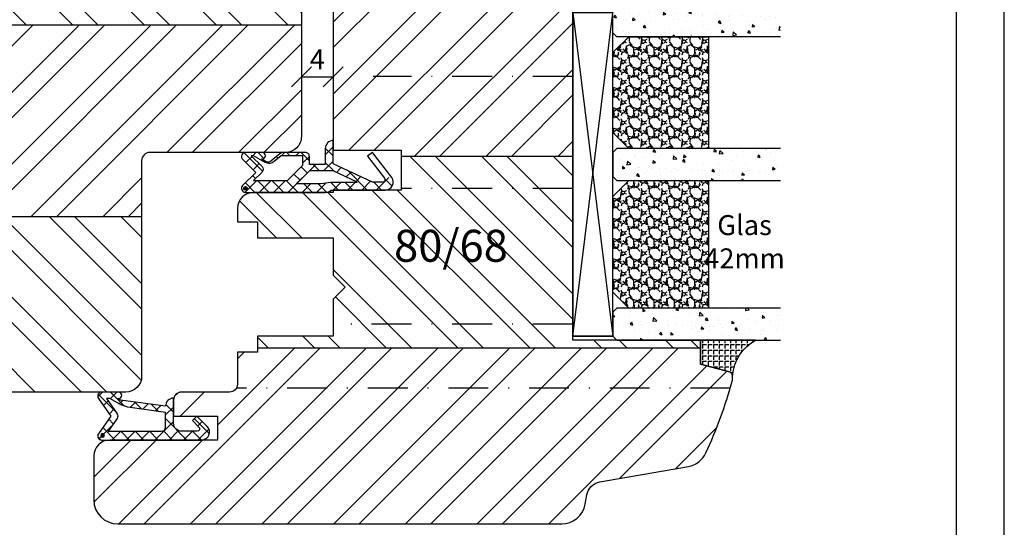
# Model space of a CAD drawing. Units: millimetres. Extents: x 0 to 997, y -269 to 191.
# Drawn here: x 874 to 997, y -194 to -131 of the extents above; entities that cross this region are included whole.
import ezdxf

# ---------------------------------------------------------------- set-up
doc = ezdxf.new("R2010")
doc.units = ezdxf.units.MM
doc.header["$LTSCALE"] = 10
doc.linetypes.add('STRICHPUNKT', pattern=[1, 0.5, -0.25, 0, -0.25])
for name, color, linetype in [('Aluhalter', 3, 'Continuous'), ('Bemaßung', 1, 'Continuous'), ('Blendrahmen', 5, 'Continuous'), ('Dichtungen', 6, 'Continuous'), ('Flügelrahmen', 84, 'Continuous'), ('Glas', 150, 'Continuous'), ('Schlitz-Zapfen', 253, 'STRICHPUNKT'), ('Schraffur', 251, 'Continuous'), ('Silikon', 10, 'Continuous')]:
    doc.layers.add(name, color=color, linetype=linetype)
doc.styles.add('RomanS', font='romans.shx', dxfattribs={"width": 0.7})
doc.dimstyles.new('IDEAL Holz', dxfattribs={"dimtxt": 2.5, "dimasz": 2.5, "dimexe": 1.25, "dimexo": 0.625, "dimtad": 1, "dimtxsty": 'RomanS', "dimblk": 'OBLIQUE', "dimcen": 2.5, "dimadec": 0, "dimazin": 0, "dimtfac": 1, "dimtmove": 0, "dimatfit": 3, "dimldrblk": 'OBLIQUE', "dimfxl": 1, "dimarcsym": 0})

# ---------------------------------------------------------------- blocks, each defined once
blk = doc.blocks.new('_Oblique')
at = {"color": 0, "linetype": 'ByBlock', "lineweight": -2}
blk.add_line((-0.5, -0.5), (0.5, 0.5), dxfattribs=at)
blk = doc.blocks.new('*D84')
at = {"layer": 'Bemaßung', "color": 0, "lineweight": -2}
for p, q in [((908.9661259436283, -137.9344441687496), (912.9661259436278, -137.9344441687496)), ((908.9661259436283, -138.5594441687496), (908.9661259436283, -139.1844441687496)), ((912.9661259436278, -138.5594441687496), (912.9661259436278, -139.1844441687496))]:
    blk.add_line(p, q, dxfattribs=at)
at = {"layer": 'Defpoints', "color": 0}
for p in [(908.9661259436283, -137.9344441687496), (912.9661259436278, -137.9344441687496), (912.9661259436278, -137.9344441687496)]:
    blk.add_point(p, dxfattribs=at)
at = {"layer": 'Bemaßung', "color": 0, "lineweight": -2, "xscale": 2.5, "yscale": 2.5, "zscale": 2.5, "rotation": 180}
blk.add_blockref('_Oblique', (908.9661259436283, -137.9344441687496), dxfattribs=at)
at = {"layer": 'Bemaßung', "color": 0, "lineweight": -2, "xscale": 2.5, "yscale": 2.5, "zscale": 2.5}
blk.add_blockref('_Oblique', (912.9661259436278, -137.9344441687496), dxfattribs=at)
at = {"layer": 'Bemaßung', "color": 0, "insert": (910.9661259436278, -136.0594441687496), "char_height": 2.5, "attachment_point": 5, "style": 'RomanS'}
blk.add_mtext('4', dxfattribs=at)
blk = doc.blocks.new('D-Mitteldichtung')
at = {"layer": 'Dichtungen'}
h = blk.add_hatch(color=256, dxfattribs=at)
edge = h.paths.add_edge_path()
edge.add_arc((-0.1999999999998838, -19.5000000833674), 0.2270269807753889, 0, 360)
at = {"layer": 'Schraffur'}
h = blk.add_hatch(dxfattribs=at)
h.set_pattern_fill('ANSI37', color=6, scale=0.4, style=0)
h.set_pattern_definition([(45, (0, 0), (-0.8980256121069151, 0.8980256121069153), []), (135, (0, 0), (-0.8980256121069153, -0.8980256121069151), [])])
h.paths.add_polyline_path([(-4.699999999999862, -19.5000000000002, 0.6681786379192828), (-3.846446609406543, -19.85355339059344), (-2.199999999999852, -18.20710678118664), (-0.5535533905931831, -19.85355339059343, 0.6681786379193123), (0.3000000000001375, -19.50000000000016), (0.3000000000001375, -9.500000000000094, 0.2015127546239739), (1.83e-13, -8.785857157145841), (1.825e-13, -2.000000000000172, 0.6371011712380449), (-1.642854977939623, -1.234012090606073), (-1.482638894394109, -2.094141749225093, -0.6218552043906813), (-0.9999999999998159, -2.332139720339307), (-0.9999999999998161, -3.604729044764866), (-3.282702335169731, -8.500000000000085), (-6.19999999999986, -8.500000000000197, 0.4142135623730949), (-5.199999999999861, -9.500000000000195), (-3.199999999999861, -9.500000000000195), (-3.199999999999861, -11.50000000000008), (-4.199999999999874, -11.50000000000008, 0.4142135623730948), (-4.699999999999862, -12.00000000000007), (-4.699999999999862, -14.81801488286707, 0.1763269807084659), (-4.583022221559382, -15.13940868771025), (-3.371032629324061, -16.58380163844348), (-3.929963996556865, -17.55189916443467, 1.216532972353273), (-4.699999999999862, -17.40000000000017)])
h.paths.add_polyline_path([(-0.9999999999998161, -5.497690311286845), (-0.9999999999998163, -8.865743636076527), (-0.7999999999997716, -10.0000000000002), (-0.7999999999997716, -13.10000000000011), (-2.399999999999904, -11.50000000000008), (-2.399999999999904, -8.499999999999972)], flags=16)
h.paths.add_polyline_path([(-3.131370849898253, -12.30000000000015), (-1.199999999999771, -14.23137084989864), (-1.199999999999771, -18.4757359312882), (-2.246446609406527, -17.42928932188144, 0.493145426031322), (-3.033012701892165, -17.53284271247476), (-3.13482670098534, -17.61056263227358), (-4.299999999999908, -18.77573593128815), (-4.299999999999908, -18.5000000000002), (-3.459862923360443, -17.04483989793807, 0.3152987888789987), (-3.559843884025998, -15.90205228825154), (-4.299999999999908, -15.01996857795925), (-4.299999999999908, -12.30000000000015)], flags=16)
at = {"layer": 'Dichtungen'}
blk.add_lwpolyline([(-2.199999999999854, -18.20710678118664), (-3.846446609406528, -19.85355339059342), (-2.199999999999854, -18.20710678118664), (-0.5535533905931961, -19.85355339059342, 0.6681786379192989), (0.3000000000001375, -19.5000000000002), (0.3000000000001375, -9.500000000000195, 0.2015127546239996), (1.83e-13, -8.785857157145841), (1.83e-13, -2.000000000000198, 0.6068148963145977), (-1.573576436350814, -1.180847955711186), (-4.699999999999862, -3.580055564077468), (-4.241138850919055, -4.235377199508633), (-1.472072930905178, -2.08639410705254, -0.6068148963145489), (-0.9999999999998159, -2.332139720339311), (-0.9999999999998159, -3.604729044764866), (-3.282702335169731, -8.500000000000085), (-6.19999999999986, -8.500000000000197), (-6.19999999999986, -8.500000000000197, 0.4142135623730951), (-5.19999999999986, -9.500000000000195), (-3.199999999999861, -9.500000000000195), (-3.199999999999861, -11.50000000000008), (-4.199999999999858, -11.50000000000008, 0.4142135623731117), (-4.699999999999862, -12.00000000000008), (-4.699999999999862, -14.81801488286712, 0.1763269807084733), (-4.583022221559343, -15.1394086877103), (-3.596074994209216, -16.3156065916057, -0.3152987888789738), (-3.546084513876435, -16.88700039644888), (-3.899999999999907, -17.5000000000002), (-3.899999999999907, -17.40000000000017, 0.9999999999999998), (-4.699999999999862, -17.40000000000017), (-4.699999999999862, -19.5000000000002, 0.6681786379192989), (-3.846446609406528, -19.85355339059342)], format="xyb", dxfattribs=at)
blk.add_lwpolyline([(-0.9999999999998159, -5.497690311286845), (-2.399999999999904, -8.499999999999972), (-2.399999999999904, -11.50000000000008), (-0.7999999999997716, -13.10000000000011), (-0.7999999999997716, -10.0000000000002), (-0.9999999999998159, -8.865743636076528)], close=True, dxfattribs=at)
blk.add_lwpolyline([(-4.299999999999908, -15.01996857795925), (-3.559843884025843, -15.90205228825172, -0.3152987888789714), (-3.459862923360513, -17.0448398979382), (-4.299999999999908, -18.5000000000002), (-4.299999999999908, -18.77573593128815), (-2.953553390593191, -17.42928932188144, -0.4142135623730922), (-2.246446609406529, -17.42928932188144), (-1.199999999999771, -18.4757359312882), (-1.199999999999771, -14.23137084989864), (-3.131370849898253, -12.30000000000015), (-4.299999999999908, -12.30000000000015)], format="xyb", close=True, dxfattribs=at)
blk.add_circle((-0.1999999999998838, -19.50000000000016), 0.2270269807753889, dxfattribs=at)
blk = doc.blocks.new('D-Überschlag')
at = {"layer": 'Dichtungen'}
h = blk.add_hatch(dxfattribs=at)
h.set_pattern_fill('ANSI37', color=256, scale=0.4, style=0)
h.set_pattern_definition([(45, (0, 9e-16), (-0.8980256121069151, 0.8980256121069151), []), (135, (0, 9e-16), (-0.8980256121069151, -0.8980256121069151), [])])
edge = h.paths.add_edge_path()
edge.add_ellipse((-5.5, 14.50000000000044), major_axis=(-0.353553390593297, -0.3535533905932969), ratio=0.9999999999999211, start_angle=190.0000000000217, end_angle=314.9999999999999)
edge.add_line((-6, 14.50000000000044), (-6, 12.40000000000054))
edge.add_ellipse((-5.600000000000137, 12.40000000000054), major_axis=(-0.2828427124745437, -0.2828427124745436), ratio=0.9999999999998502, start_angle=314.9999999999999, end_angle=494.9999999999997)
edge.add_line((-5.200000000000271, 12.40000000000054), (-5.200000000000271, 12.50000000000045))
edge.add_line((-5.200000000000271, 12.50000000000045), (-5, 12.15358983848682))
edge.add_line((-5, 12.15358983848682), (-4.24199999999996, 6.500000000000452))
edge.add_ellipse((-4.24199999999996, 5.500000000000455), major_axis=(-0.707106781186549, -0.7071067811865489), ratio=0.999999999999996, start_angle=225, end_angle=314.9999999999999)
edge.add_line((-5.24199999999996, 5.500000000000455), (-2.100000000000362, 5.500000000000455))
edge.add_ellipse((-2.100000000000362, 4.500000000000441), major_axis=(-0.7071067811865533, -0.7071067811865533), ratio=0.9999999999999982, start_angle=135.0000000000008, end_angle=225, ccw=False)
edge.add_line((-1.100000000000362, 4.500000000000452), (-1.100000000000362, 2.541421356237834))
edge.add_ellipse((-1.400000000000318, 2.541421356237917), major_axis=(-0.2121320343559744, -0.2121320343559745), ratio=0.9999999999997545, start_angle=-1.9099388737231493e-11, end_angle=134.9999999999837, ccw=False)
edge.add_line((-1.612132034356363, 2.329289321882014), (-2.434314575050845, 3.151471862576727))
edge.add_line((-2.434314575050845, 3.151471862576727), (-3, 2.585786437627349))
edge.add_line((-3, 2.585786437627349), (-1.707106781186894, 1.292893218814014))
edge.add_ellipse((-1.000000000000113, 2.000000000000583), major_axis=(-0.7071067811866742, -0.7071067811866742), ratio=0.9999999999999316, start_angle=359.9999999999913, end_angle=494.9999999999998)
edge.add_line((0, 2.000000000000583), (0, 14.50000000000031))
edge.add_ellipse((-0.5000000000002274, 14.50000000000031), major_axis=(0.3535533905934591, -0.3535533905934592), ratio=0.9999999999999699, start_angle=44.99999999999995, end_angle=169.9999999999908)
edge.add_line((-0.7867882181758433, 14.90957602214507), (-3, 13.35986844885701))
edge.add_line((-3, 13.35986844885701), (-5.213211781824611, 14.90957602214507))
edge = h.paths.add_edge_path(flags=16)
edge.add_ellipse((-3.000000000000226, 12.99363607222836), major_axis=(0.3535533905934122, -0.3535533905934123), ratio=0.9999999999999475, start_angle=-79.99999999999963, end_angle=-9.999999999986423)
edge.add_line((-2.713211781824496, 12.58406005008378), (-1.100000000000362, 13.71364310044623))
edge.add_line((-1.100000000000362, 13.71364310044623), (-1.100000000000362, 7.000000000000452))
edge.add_ellipse((-1.60000000000036, 7.000000000000455), major_axis=(-0.3535533905932993, -0.3535533905932993), ratio=0.9999999999998554, start_angle=45.000000000000114, end_angle=135, ccw=False)
edge.add_line((-1.60000000000036, 6.500000000000455), (-3.442000000000231, 6.500000000000455))
edge.add_line((-3.442000000000231, 6.500000000000455), (-4.118586108390442, 11.23205080756928))
edge.add_ellipse((-8.761922415472895, 10.17086779733374), major_axis=(3.367987636698277, -3.367987636698277), ratio=0.9999999999996191, start_angle=57.87323078304564, end_angle=70.64182853094528)
edge.add_line((-4.467949192431206, 12.23205080756928), (-5.200000000000271, 13.50000000000045))
edge.add_line((-5.200000000000271, 13.50000000000045), (-5.200000000000271, 13.92370536190924))
edge.add_line((-5.200000000000271, 13.92370536190924), (-3.286788218175843, 12.58406005008373))
edge = h.paths.add_edge_path(flags=16)
edge.add_ellipse((-0.5779999999999746, 14.39100000000046), major_axis=(0.1605323176186128, -0.1605323176186128), ratio=0.999999999999499, start_angle=45, end_angle=225, ccw=False)
edge.add_ellipse((-0.5779999999999746, 14.39100000000046), major_axis=(0.1605323176186128, -0.1605323176186128), ratio=0.999999999999499, start_angle=-135.0000000000001, end_angle=45, ccw=False)
h = blk.add_hatch(color=256, dxfattribs=at)
edge = h.paths.add_edge_path()
edge.add_arc((-0.5779999999999746, 14.39100000000046), 0.2270269807753889, 0, 360)
for points in [[(-1.100000000000362, 2.541421356237834), (-1.100000000000362, 4.500000000000452, 0.4142135623730864), (-2.100000000000362, 5.500000000000455), (-5.24199999999996, 5.500000000000455), (-5.24199999999996, 5.500000000000455, -0.4142135623730951), (-4.24199999999996, 6.500000000000455), (-5, 12.15358983848682), (-5.200000000000271, 12.50000000000045), (-5.200000000000271, 12.40000000000054, -0.9999999999999998), (-6, 12.40000000000054), (-6, 14.50000000000023, -0.6068148963145993), (-5.213211781824611, 14.90957602214507), (-3, 13.35986844885701), (-0.7867882181758433, 14.90957602214507, -0.6068148963145922), (0, 14.50000000000023), (0, 2.000000000000455, -0.6681786379192928), (-1.707106781186894, 1.292893218814014), (-3, 2.585786437627349), (-2.434314575050845, 3.151471862576727), (-1.612132034356363, 2.329289321882014, 0.6681786379192941)], [(-4.467949192431206, 12.23205080756929), (-5.200000000000271, 13.50000000000045), (-5.200000000000271, 13.92370536190924), (-3.286788218175843, 12.58406005008373, 0.3152987888789827), (-2.713211781824606, 12.58406005008373), (-1.100000000000362, 13.71364310044623), (-1.100000000000362, 7.000000000000455, -0.4142135623730951), (-1.60000000000036, 6.500000000000455), (-3.442000000000231, 6.500000000000455), (-4.118586108390442, 11.23205080756928, 0.0557712343996485)]]:
    blk.add_lwpolyline(points, format="xyb", close=True, dxfattribs=at)
blk.add_circle((-0.5779999999999746, 14.39100000000046), 0.2270269807753889, dxfattribs=at)
blk = doc.blocks.new('Glas 42mm')
at = {"layer": 'Glas'}
h = blk.add_hatch(dxfattribs=at)
h.set_pattern_fill('AR-CONC', color=256, scale=0.02, style=0)
h.set_pattern_definition([(50, (-6.000001133541559, -2.175113423e-07), (3.64369337992008, -0.3187817107780617), [0.381, -4.190999999999998]), (355, (-6.000001133541559, -2.175113423e-07), (-0.70485651951334, 3.821132857643598), [0.3048, -3.352799999999998]), (100.451, (-5.696361133541586, -0.0265652175113474), (2.938850033319181, 3.502333756405836), [0.3237999999999999, -3.561799999999997]), (46.18419999999999, (-6.000001133541559, 1.015999782488617), (5.421580817842596, -0.8408465586545428), [0.5714999999999996, -6.286499999999996]), (96.6356, (-5.548203133541561, 0.9459297824886336), (4.748084689324741, 4.948511117800983), [0.4857000000000001, -5.342699999999998]), (351.184, (-6.000001133541559, 1.015999782488617), (4.748092116278677, 4.948502357211953), [0.4572, -5.0292]), (21, (-5.492001133541577, 0.7619997824886015), (3.032297596707665, -2.045310370335247), [0.381, -4.190999999999998]), (326, (-5.492001133541577, 0.7619997824886015), (1.236040566952941, 3.683759322446384), [0.3048, -3.352799999999998]), (71.45140000000002, (-5.239311133541547, 0.5915577824886215), (4.268329815402489, 1.638457154321149), [0.3237999999999996, -3.561799999999995]), (37.5, (-6.000001133541559, -2.175113423e-07), (0.0617720650118363, 1.691100777463059), [0, -3.312159999999998, 0, -3.403599999999998, 0, -3.365499999999998]), (7.499999999999999, (-6.000001133541559, -2.175113423e-07), (1.336393250206113, 2.00361149636239), [0, -1.940559999999999, 0, -3.235959999999998, 0, -1.282699999999999]), (327.5, (-7.132841133541543, -2.175113423e-07), (2.711811903337423, -0.1145748798534692), [0, -1.27, 0, -3.9624, 0, -5.257799999999996]), (317.5, (-7.640841133541584, -2.175113423e-07), (2.962583627720361, 0.5085298206666603), [0, -1.650999999999999, 0, -2.63144, 0, -3.7338])])
h.paths.add_polyline_path([(-42.00000113354128, 5.499999782488655), (-41.50000113354127, 4.999999782488653), (-38.50000113354173, 4.999999782488653), (-38.00000113354173, 5.499999782488655), (-38.00000113354173, 26.00455060265814), (-42.00000113354128, 26.00455060265814)])
h = blk.add_hatch(dxfattribs=at)
h.set_pattern_fill('AR-CONC', color=256, scale=0.02, style=0)
h.set_pattern_definition([(50, (-2.000001133541557, -2.175113423e-07), (3.64369337992008, -0.3187817107780617), [0.381, -4.190999999999998]), (355, (-2.000001133541557, -2.175113423e-07), (-0.70485651951334, 3.821132857643598), [0.3048, -3.352799999999998]), (100.451, (-1.696361133541584, -0.0265652175113474), (2.938850033319181, 3.502333756405836), [0.3237999999999999, -3.561799999999997]), (46.18419999999999, (-2.000001133541557, 1.015999782488617), (5.421580817842596, -0.8408465586545428), [0.5714999999999995, -6.286499999999991]), (96.6356, (-1.548203133541561, 0.9459297824886336), (4.748084689324741, 4.948511117800983), [0.4857000000000001, -5.342699999999998]), (351.184, (-2.000001133541557, 1.015999782488617), (4.748092116278677, 4.948502357211953), [0.4572, -5.0292]), (21, (-1.492001133541575, 0.7619997824886015), (3.032297596707665, -2.045310370335247), [0.381, -4.190999999999998]), (326, (-1.492001133541575, 0.7619997824886015), (1.236040566952941, 3.683759322446384), [0.3048, -3.352799999999998]), (71.45140000000002, (-1.23931113354156, 0.5915577824886215), (4.268329815402489, 1.638457154321149), [0.3237999999999994, -3.561799999999993]), (37.5, (-2.000001133541557, -2.175113423e-07), (0.0617720650118363, 1.691100777463059), [0, -3.312159999999998, 0, -3.403599999999998, 0, -3.365499999999998]), (7.499999999999999, (-2.000001133541557, -2.175113423e-07), (1.336393250206113, 2.00361149636239), [0, -1.940559999999999, 0, -3.235959999999998, 0, -1.282699999999999]), (327.5, (-3.13284113354156, -2.175113423e-07), (2.711811903337423, -0.1145748798534692), [0, -1.27, 0, -3.9624, 0, -5.257799999999996]), (317.5, (-3.640841133541584, -2.175113423e-07), (2.962583627720361, 0.5085298206666603), [0, -1.650999999999999, 0, -2.63144, 0, -3.7338])])
h.paths.add_polyline_path([(-20.00000113354196, 26.00455060265814), (-24.0000011335415, 26.00455060265814), (-24.0000011335415, 5.499999782488658), (-23.5000011335415, 4.999999782488653), (-20.50000113354196, 4.999999782488653), (-20.00000113354196, 5.499999782488655)])
h = blk.add_hatch(dxfattribs=at)
h.set_pattern_fill('AR-CONC', color=256, scale=0.02, style=0)
h.set_pattern_definition([(50, (1.999998866458438, -2.175113423e-07), (3.64369337992008, -0.3187817107780617), [0.381, -4.190999999999998]), (355, (1.999998866458438, -2.175113423e-07), (-0.70485651951334, 3.821132857643598), [0.3048, -3.352799999999998]), (100.451, (2.303638866458399, -0.0265652175113474), (2.938850033319181, 3.502333756405836), [0.3237999999999999, -3.561799999999997]), (46.18419999999999, (1.999998866458438, 1.015999782488617), (5.421580817842596, -0.8408465586545428), [0.5714999999999995, -6.286499999999991]), (96.6356, (2.451796866458437, 0.9459297824886336), (4.748084689324741, 4.948511117800983), [0.4857000000000001, -5.342699999999998]), (351.184, (1.999998866458438, 1.015999782488617), (4.748092116278677, 4.948502357211953), [0.4572, -5.0292]), (21, (2.507998866458404, 0.7619997824886015), (3.032297596707665, -2.045310370335247), [0.381, -4.190999999999998]), (326, (2.507998866458404, 0.7619997824886015), (1.236040566952941, 3.683759322446384), [0.3048, -3.352799999999998]), (71.45140000000002, (2.760688866458451, 0.5915577824886215), (4.268329815402489, 1.638457154321149), [0.3237999999999994, -3.561799999999993]), (37.5, (1.999998866458438, -2.175113423e-07), (0.0617720650118363, 1.691100777463059), [0, -3.312159999999998, 0, -3.403599999999998, 0, -3.365499999999998]), (7.499999999999999, (1.999998866458438, -2.175113423e-07), (1.336393250206113, 2.00361149636239), [0, -1.940559999999999, 0, -3.235959999999998, 0, -1.282699999999999]), (327.5, (0.8671588664584533, -2.175113423e-07), (2.711811903337423, -0.1145748798534692), [0, -1.27, 0, -3.9624, 0, -5.257799999999996]), (317.5, (0.3591588664583867, -2.175113423e-07), (2.962583627720361, 0.5085298206666603), [0, -1.650999999999999, 0, -2.63144, 0, -3.7338])])
h.paths.add_polyline_path([(-1.1335412751e-06, 26.00455060265814), (-4.00000113354082, 26.00455060265814), (-4.00000113354082, 5.499999782488658), (-3.500001133540818, 4.999999782488653), (-0.5000011335412893, 4.999999782488653), (-1.1335412751e-06, 5.499999782488648)])
h = blk.add_hatch(dxfattribs=at)
h.set_pattern_fill('GRAVEL', color=251, scale=0.1, style=0)
h.set_pattern_definition([(228.0128, (-30.4212011335415, 4.53999978248873), (-20.32001726589601, -22.86002808951258), [0.341721, -33.8305]), (184.9697, (-30.64980113354148, 4.285999782488715), (30.48004930617913, 2.539982075387456), [0.5864050000000001, -58.05399999999998]), (132.5104, (-31.23400113354149, 4.235199782488733), (25.3999815183317, -27.94002729246042), [0.413482, -40.93469999999999]), (267.2737, (-32.22460113354151, 3.600199782488741), (2.539988970828169, 50.79998365336643), [0.5340050000000001, -52.8664]), (292.8337, (-32.25000113354151, 3.066799782488715), (-12.7000360555019, 30.48001733005111), [0.5236340000000002, -51.8398]), (357.2737, (-32.04680113354152, 2.584199782488775), (-50.79998365336643, 2.539988970828173), [0.5340050000000001, -52.8664]), (37.6942, (-31.5134011335415, 2.558799782488787), (-33.02002086123994, -25.39997735698489), [0.706194, -69.91310000000001]), (72.2553, (-30.95460113354148, 2.990599782488743), (17.78003556546719, 55.88001620603638), [0.6667200000000002, -66.0053]), (121.4296, (-30.7514011335415, 3.625599782488731), (-20.32000523526448, 33.01996115997269), [0.535813, -53.04549999999998]), (175.2364, (-31.03080113354151, 4.082799782488788), (27.93997805305446, -2.539976162721154), [0.6117129999999987, -29.97389999999995]), (222.3974, (-31.6404011335415, 4.133599782488771), (-30.48000091723971, -27.93996365063697), [0.7910780000000001, -78.3168]), (138.8141, (-29.71000113354149, 3.574799782488751), (-17.77998867422473, 15.239976557124), [0.270005, -26.7306]), (171.4692, (-29.91320113354152, 3.752599782488799), (33.01994959559142, -5.080012800045698), [0.5136819999999989, -50.8545999999999]), (225, (-30.4212011335415, 3.828799782488771), (-5e-16, -2.539998268700193), [0.3592090000000001, -3.232889999999998]), (203.1986, (-30.59900113354149, 4.133599782488771), (12.70004282559083, 5.080022274306261), [0.1934409999999998, -19.15059999999996]), (291.8014, (-30.77680113354148, 4.057399782488793), (-2.540001781894509, 7.620004908731861), [0.273566, -13.4048]), (30.9638, (-30.67520113354152, 3.803399782488781), (7.619991954808226, 5.080003958660552), [0.44432, -14.36629999999997]), (161.5651, (-30.29420113354149, 4.031999782488806), (5.080002318180981, -2.539996222465076), [0.3212869999999997, -7.710899999999991]), (16.3895, (-32.25000113354151, 4.057399782488793), (25.40001401396935, 7.619984149967804), [0.4500880000000003, -44.55879999999999]), (70.3462, (-31.81820113354149, 4.184399782488751), (-10.15997168867651, -27.939960488545), [0.377599, -37.3822]), (293.1986, (-30.29420113354149, 4.53999978248873), (-5.080022274306261, 12.70004282559083), [0.38688, -18.9572]), (343.6105, (-30.14180113354149, 4.184399782488751), (-25.40001401396935, 7.619984149967812), [0.4500879999999995, -44.55879999999989]), (339.4440000000001, (-32.25000113354151, 2.482599782488703), (-12.70001576425591, 5.079993836050136), [0.4340350000000001, -21.2677]), (294.7751, (-31.84360113354149, 2.330199782488759), (-12.69997040362684, 27.93998702615667), [0.3636719999999993, -36.00359999999991]), (66.8014, (-30.2688011335415, 1.999999782488768), (5.080022274306266, 12.70004282559083), [0.38688, -18.9572]), (17.354, (-30.1164011335415, 2.35559978248875), (-33.02000178185996, -10.15998467560563), [0.425783, -42.15239999999996]), (69.444, (-31.5134011335415, 1.999999782488768), (-5.079993836050143, -12.70001576425591), [0.217018, -21.4848]), (101.3098999999998, (-30.4212011335415, 1.999999782488768), (-2.539987462887348, 10.15996746090262), [0.129515, -12.822]), (165.9638, (-30.44660113354149, 2.126999782488721), (7.620005354697172, -2.539995604123641), [0.5236340000000002, -9.94905]), (186.009, (-30.95460113354148, 2.253999782488789), (25.39996254442795, 2.539994068547858), [0.485267, -48.0414]), (303.6901, (-30.67520113354152, 3.574799782488751), (-2.540000871307233, 5.079995099231839), [0.366324, -8.791780000000001]), (353.1572, (-30.47200113354149, 3.269999782488751), (43.18001785664342, -5.08002275165484), [0.639557, -63.316]), (60.94540000000001, (-29.83700113354149, 3.193799782488781), (-10.15997636582909, -17.77995761083413), [0.261508, -25.8894]), (90, (-29.71000113354149, 3.422399782488807), (-2.54, 2.54), [0.1524, -2.387599999999999]), (120.2564, (-31.00540113354151, 2.330199782488759), (10.15997846683611, -17.77999103247756), [0.352867, -34.9339]), (48.01279999999999, (-31.1832011335415, 2.634999782488759), (20.32001726589601, 22.86002808951258), [0.6834430000000002, -33.48880000000001]), (0, (-30.7260011335415, 3.142999782488799), (2.54, 2.54), [0.6604000000000001, -1.879599999999999]), (325.3048, (-30.06560113354152, 3.142999782488799), (-25.39995599095369, 17.78000169048476), [0.40161, -39.7593]), (254.0546, (-29.73540113354147, 2.914399782488771), (-2.540006479701474, -10.16002420320363), [0.369829, -18.1217]), (207.6459999999999, (-29.83700113354149, 2.558799782488787), (-48.25998304902272, -25.40001597472339), [0.6021450000000002, -59.61249999999999]), (175.4261, (-30.37040113354152, 2.279399782488773), (-33.02000760474751, 2.539987711219461), [0.6370289999999988, -63.06579999999989]), (175.4261, (-30.37040113354152, 2.279399782488773), (-33.02000760474751, 2.539987711219461), [0.6370289999999988, -63.06579999999989])])
h.paths.add_polyline_path([(-38.00000113354173, 16.99999978248865), (-24.0000011335415, 16.99999978248865), (-24.0000011335415, 6.999999782488655), (-26.00000113354151, 4.999999782488653), (-36.00000113354173, 4.999999782488653), (-38.00000113354173, 6.999999782488655)])
h = blk.add_hatch(dxfattribs=at)
h.set_pattern_fill('GRAVEL', color=251, scale=0.1, style=0)
h.set_pattern_definition([(228.0128, (-6.421201133540817, 4.53999978248873), (-20.32001726589601, -22.86002808951258), [0.341721, -33.8305]), (184.9697, (-6.64980113354079, 4.285999782488715), (30.48004930617913, 2.539982075387456), [0.5864050000000001, -58.05399999999998]), (132.5104, (-7.234001133540798, 4.235199782488733), (25.3999815183317, -27.94002729246042), [0.413482, -40.93469999999999]), (267.2737, (-8.22460113354083, 3.600199782488741), (2.539988970828169, 50.79998365336643), [0.5340050000000001, -52.8664]), (292.8337, (-8.25000113354082, 3.066799782488715), (-12.7000360555019, 30.48001733005111), [0.5236340000000002, -51.8398]), (357.2737, (-8.046801133540768, 2.584199782488775), (-50.79998365336643, 2.539988970828173), [0.5340050000000001, -52.8664]), (37.6942, (-7.513401133540809, 2.558799782488787), (-33.02002086123994, -25.39997735698489), [0.706194, -69.91310000000001]), (72.2553, (-6.954601133540791, 2.990599782488743), (17.78003556546719, 55.88001620603638), [0.6667200000000002, -66.0053]), (121.4296, (-6.751401133540809, 3.625599782488731), (-20.32000523526448, 33.01996115997269), [0.535813, -53.04549999999998]), (175.2364, (-7.030801133540817, 4.082799782488788), (27.93997805305446, -2.539976162721154), [0.6117129999999987, -29.97389999999995]), (222.3974, (-7.640401133540819, 4.133599782488771), (-30.48000091723971, -27.93996365063697), [0.7910780000000001, -78.3168]), (138.8141, (-5.710001133540798, 3.574799782488751), (-17.77998867422473, 15.239976557124), [0.270005, -26.7306]), (171.4692, (-5.913201133540837, 3.752599782488799), (33.01994959559142, -5.080012800045698), [0.5136819999999985, -50.8545999999999]), (225, (-6.421201133540817, 3.828799782488771), (-5e-16, -2.539998268700193), [0.3592090000000001, -3.232889999999998]), (203.1986, (-6.599001133540808, 4.133599782488771), (12.70004282559083, 5.080022274306261), [0.1934409999999997, -19.15059999999996]), (291.8014, (-6.776801133540798, 4.057399782488793), (-2.540001781894509, 7.620004908731861), [0.273566, -13.4048]), (30.9638, (-6.675201133540781, 3.803399782488781), (7.619991954808226, 5.080003958660552), [0.4443199999999993, -14.36629999999997]), (161.5651, (-6.294201133540807, 4.031999782488806), (5.080002318180981, -2.539996222465076), [0.3212869999999996, -7.710899999999987]), (16.3895, (-8.25000113354082, 4.057399782488793), (25.40001401396935, 7.619984149967804), [0.4500880000000003, -44.55879999999999]), (70.3462, (-7.818201133540807, 4.184399782488751), (-10.15997168867651, -27.939960488545), [0.377599, -37.3822]), (293.1986, (-6.294201133540807, 4.53999978248873), (-5.080022274306261, 12.70004282559083), [0.38688, -18.9572]), (343.6105, (-6.141801133540809, 4.184399782488751), (-25.40001401396935, 7.619984149967812), [0.4500879999999994, -44.55879999999989]), (339.4440000000001, (-8.25000113354082, 2.482599782488703), (-12.70001576425591, 5.079993836050136), [0.4340350000000001, -21.2677]), (294.7751, (-7.843601133540801, 2.330199782488759), (-12.69997040362684, 27.93998702615667), [0.3636719999999991, -36.0035999999999]), (66.8014, (-6.268801133540817, 1.999999782488768), (5.080022274306266, 12.70004282559083), [0.38688, -18.9572]), (17.354, (-6.116401133540819, 2.35559978248875), (-33.02000178185996, -10.15998467560563), [0.425783, -42.15239999999996]), (69.444, (-7.513401133540809, 1.999999782488768), (-5.079993836050143, -12.70001576425591), [0.217018, -21.4848]), (101.3098999999998, (-6.421201133540817, 1.999999782488768), (-2.539987462887348, 10.15996746090262), [0.129515, -12.822]), (165.9638, (-6.446601133540807, 2.126999782488721), (7.620005354697172, -2.539995604123641), [0.5236340000000002, -9.94905]), (186.009, (-6.954601133540791, 2.253999782488789), (25.39996254442795, 2.539994068547858), [0.485267, -48.0414]), (303.6901, (-6.675201133540781, 3.574799782488751), (-2.540000871307233, 5.079995099231839), [0.366324, -8.791780000000001]), (353.1572, (-6.472001133540798, 3.269999782488751), (43.18001785664342, -5.08002275165484), [0.639557, -63.316]), (60.94540000000001, (-5.837001133540809, 3.193799782488781), (-10.15997636582909, -17.77995761083413), [0.261508, -25.8894]), (90, (-5.710001133540798, 3.422399782488807), (-2.54, 2.54), [0.1524, -2.387599999999999]), (120.2564, (-7.005401133540829, 2.330199782488759), (10.15997846683611, -17.77999103247756), [0.352867, -34.9339]), (48.01279999999999, (-7.183201133540817, 2.634999782488759), (20.32001726589601, 22.86002808951258), [0.6834430000000002, -33.48880000000001]), (0, (-6.726001133540817, 3.142999782488799), (2.54, 2.54), [0.6604000000000001, -1.879599999999999]), (325.3048, (-6.065601133540782, 3.142999782488799), (-25.39995599095369, 17.78000169048476), [0.40161, -39.7593]), (254.0546, (-5.73540113354079, 2.914399782488771), (-2.540006479701474, -10.16002420320363), [0.369829, -18.1217]), (207.6459999999999, (-5.837001133540809, 2.558799782488787), (-48.25998304902272, -25.40001597472339), [0.6021450000000002, -59.61249999999999]), (175.4261, (-6.370401133540781, 2.279399782488773), (-33.02000760474751, 2.539987711219461), [0.6370289999999988, -63.06579999999989]), (175.4261, (-6.370401133540781, 2.279399782488773), (-33.02000760474751, 2.539987711219461), [0.6370289999999988, -63.06579999999989])])
h.paths.add_polyline_path([(-20.00000113354196, 16.99999978248865), (-4.00000113354082, 16.99999978248865), (-4.00000113354082, 6.999999782488655), (-6.00000113354082, 4.999999782488653), (-18.00000113354196, 4.999999782488653), (-20.00000113354196, 6.999999782488655)])
at = {"layer": 'Aluhalter'}
for p, q in [((-0.5000011335415026, -2.175113423e-07), (-41.00000113354127, 4.999999782488425)), ((-41.00000113354127, -2.175113423e-07), (-0.5000011335415026, 4.999999782488653))]:
    blk.add_line(p, q, dxfattribs=at)
blk.add_lwpolyline([(-41.00000113354127, -2.175113423e-07), (-0.5000011335415026, -2.175113423e-07), (-0.5000011335415026, 4.999999782488653), (-41.00000113354127, 4.999999782488653)], close=True, dxfattribs=at)
at = {"layer": 'Glas'}
for p, q in [((-41.00000113354127, 4.999999782488425), (-41.00000113354127, -2.175113423e-07)), ((-0.5000011335415026, 4.999999782488653), (-0.5000011335415026, -2.175113423e-07)), ((-0.5000011335415026, -2.175113423e-07), (-41.00000113354127, -2.175113423e-07))]:
    blk.add_line(p, q, dxfattribs=at)
for points in [[(-38.00000113354173, 26.00455060265814), (-38.00000113354173, 5.499999782488655), (-38.50000113354173, 4.999999782488653), (-41.50000113354127, 4.999999782488653), (-42.00000113354128, 5.499999782488655), (-42.00000113354128, 26.00455060265814)], [(-24.0000011335415, 26.00455060265814), (-24.0000011335415, 5.499999782488655), (-23.5000011335415, 4.999999782488653), (-20.50000113354196, 4.999999782488653), (-20.00000113354196, 5.499999782488655), (-20.00000113354196, 26.00455060265814)], [(-4.00000113354082, 26.00455060265814), (-4.00000113354082, 5.499999782488655), (-3.500001133540818, 4.999999782488653), (-0.5000011335412893, 4.999999782488653), (-1.1335412751e-06, 5.499999782488655), (-1.1335412751e-06, 26.00455060265814)]]:
    blk.add_lwpolyline(points, dxfattribs=at)
at = {"layer": 'Glas', "color": 251}
for points in [[(-38.00000113354173, 16.99999978248865), (-24.0000011335415, 16.99999978248865), (-24.0000011335415, 6.999999782488655), (-26.00000113354151, 4.999999782488653), (-36.00000113354173, 4.999999782488653), (-38.00000113354173, 6.999999782488655)], [(-20.00000113354196, 16.99999978248865), (-4.00000113354082, 16.99999978248865), (-4.00000113354082, 6.999999782488655), (-6.00000113354082, 4.999999782488653), (-18.00000113354196, 4.999999782488653), (-20.00000113354196, 6.999999782488655)]]:
    blk.add_lwpolyline(points, close=True, dxfattribs=at)

msp = doc.modelspace()

# ---------------------------------------------------------------- hatches: boundary and pattern name
at = {"layer": 'Schraffur'}
h = msp.add_hatch(dxfattribs=at)
h.set_pattern_fill('STEEL', color=5, scale=2, angle=90, style=0)
h.set_pattern_definition([(135, (-1062.992983597127, 27.99848619455088), (-4.490128060534575, -4.490128060534575), []), (135, (-1066.167983597127, 27.99848619455088), (-4.490128060534575, -4.490128060534575), [])])
h.paths.add_polyline_path([(900.4661259436407, -119.4073257516618), (908.9661259436288, -119.4073257516618), (908.966125943628, -110.4073257516617), (907.9661259436273, -109.4073257516618), (893.966125906234, -109.4073257544712), (893.9660910600124, -109.4073260430771), (891.9660910600148, -110.5620265786463), (889.9660910600124, -109.4073260402677), (868.3660910600131, -109.4073260402677), (866.3660910600142, -110.5620265786463), (864.3660910600122, -109.4073260402677), (861.5661608272416, -109.4073260402677), (859.5661608272394, -110.5620265786462), (857.5661608272412, -109.4073260402677), (835.9661608272418, -109.4073260402677), (833.9661608272395, -110.5620265786463), (831.9661602666661, -109.4073257194286), (817.9661259436269, -109.4073257516618), (816.966125943628, -110.4073257516617), (816.9661259436256, -119.4073257516618), (825.4661259436115, -119.4073257516618), (825.4661259436117, -124.4073257516618), (816.9661259436258, -124.4073257516618), (816.9661259436264, -131.4073257260236), (908.966125943628, -131.4073257260236), (908.9661259436288, -124.4073257516618), (900.4661259436414, -124.4073257516618)])
h.paths.add_polyline_path([(888.9661259436266, -155.4073257260236), (836.9661259436284, -155.4073257260236), (836.9661259436278, -175.4073257516618, 0.4142135623730951), (838.9661259436277, -177.4073257516618), (886.966125943627, -177.4073257516618, 0.4142135623730951), (888.966125943627, -175.4073257516618)])
h = msp.add_hatch(dxfattribs=at)
h.set_pattern_fill('STEEL', color=84, scale=2, style=0)
h.set_pattern_definition([(45, (706, -2.309e-13), (-4.490128060534575, 4.490128060534575), []), (45, (706, 3.174999999999778), (-4.490128060534575, 4.490128060534575), [])])
h.paths.add_polyline_path([(942.9661259436278, -125.9073257516679), (935.465970971418, -125.9073257516688), (933.4659709714203, -127.0620262900467), (931.4659709714192, -125.9073257516681), (914.9661259436273, -125.9073257516681, 0.4142135623730951), (912.966125943627, -127.9073257516681), (912.966125943627, -136.7073257516682), (912.966125943627, -145.4746527396472), (912.9661259436273, -147.107325751668), (921.4661259436272, -147.107325751668), (921.4661259436272, -147.9073257516681), (942.9661259436278, -147.9073257516681)])
edge = h.paths.add_edge_path()
edge.add_arc((893.9661259436276, -178.4073257516669), 0.9999999999992535, 89.99999999999999, 179.9999999997044)
edge.add_line((892.9661259436285, -178.4073257516617), (892.9661259436272, -180.4073257516618))
edge.add_line((892.9661259436272, -180.4073257516618), (898.4661259436278, -180.4073257516622))
edge.add_line((898.4661259436278, -180.4073257516622), (898.4661259436277, -183.4073257516621))
edge.add_line((898.4661259436277, -183.4073257516621), (884.9661259436276, -183.4073257516612))
edge.add_arc((884.9661259436278, -185.4073257516612), 1.999999999999943, 89.99999999999658, 180)
edge.add_line((882.9661259436276, -185.4073257516612), (882.9661259436276, -190.9073257516677))
edge.add_arc((885.9661259436277, -190.9073257516677), 3.000000000000006, 180, 270)
edge.add_line((885.9661259436277, -193.9073257516677), (941.5671921465527, -193.9073257516681))
edge.add_arc((941.5671921465527, -190.9073257516679), 3.000000000000115, 269.9999999999988, 349.9999999999719)
edge.add_line((944.5216154055897, -191.4282702846702), (944.7229464176302, -190.286465376361))
edge.add_arc((946.6925619236548, -190.633761731695), 2.000000000000135, 100.0000000000012, 169.9999999999956, ccw=False)
edge.add_line((946.3452655683207, -188.6641462256705), (957.4312604941493, -186.7093862122496))
edge.add_arc((956.9103159611486, -183.754962953212), 3.000000000000846, -80.00000000000763, -24.73232706209749)
edge.add_arc((905.1387967639813, -159.9073257534428), 59.99999999995289, -24.73232706207636, -15.59733567929312)
edge.add_arc((961.9661259436361, -175.7709526496632), 0.9999999999922694, -15.5973356794784, 64.57725206998258)
edge.add_arc((962.4661259436273, -175.3627631055508), 0.499999999999953, 75.00033744027598, 98.12959007403941, ccw=False)
edge.add_line((962.5955326217932, -174.8797994302646), (958.9661259436272, -173.9073257516679))
edge.add_line((958.9661259436272, -173.907325751668), (958.9661259436272, -171.9073257516681))
edge.add_line((958.9661259436272, -171.9073257516682), (903.4661259436273, -171.9073257516682))
edge.add_line((903.4661259436273, -171.9073257516682), (903.4661259436273, -172.4073257516678))
edge.add_line((903.4661259436273, -172.4073257516678), (900.9661259436272, -172.4073257516678))
edge.add_line((900.9661259436272, -172.4073257516678), (900.9661259436272, -177.4073257516677))
edge.add_line((900.9661259436272, -177.4073257516677), (893.9661259436277, -177.4073257516677))
h = msp.add_hatch(dxfattribs=at)
h.set_pattern_fill('STEEL', color=5, scale=2, style=0)
h.set_pattern_definition([(45, (2446.032179904405, 146.0848020481828), (-4.490128060534575, 4.490128060534575), []), (45, (2446.032179904405, 149.2598020481828), (-4.490128060534575, 4.490128060534575), [])])
h.paths.add_polyline_path([(816.9661259436264, -131.4073257260236), (816.966125943628, -145.4073257516619, 0.4142135623730653), (818.9661259436277, -147.4073257516617), (835.9661259436274, -147.4073257516617, -0.4142135623730951), (836.9661259436278, -148.4073257516622), (836.9661259436278, -155.4073257260236), (888.966125943627, -155.4073257260236), (888.966125943627, -148.4073257516622, -0.4142135623730951), (889.9661259436276, -147.4073257516617), (906.9661259436276, -147.4073257516617, 0.4142135623730856), (908.966125943628, -145.4073257516615), (908.9661259436283, -131.4073257260236)])
h.paths.add_polyline_path([(855.1485242742787, -145.1863987623518), (869.9485242742788, -145.1863987623518), (869.9485242742788, -137.0911606671137), (855.1485242742787, -137.0911606671137)], flags=24)
h = msp.add_hatch(dxfattribs=at)
h.set_pattern_fill('STEEL', color=84, scale=2, angle=90, style=0)
h.set_pattern_definition([(135, (706, -2.309e-13), (-4.490128060534575, -4.490128060534575), []), (135, (702.825, -2.309e-13), (-4.490128060534575, -4.490128060534575), [])])
edge = h.paths.add_edge_path()
edge.add_line((942.9661259436278, -170.9073257516679), (942.9661259436278, -147.9073257516682))
edge.add_line((942.9661259436278, -147.9073257516681), (921.4661259436272, -147.9073257516681))
edge.add_line((921.4661259436272, -147.9073257516681), (921.4661259436272, -152.1073257516677))
edge.add_line((921.4661259436272, -152.1073257516677), (912.9661259436273, -152.1073257516677))
edge.add_line((912.966125943627, -152.1073257516677), (912.966125943627, -152.4073257516678))
edge.add_line((912.966125943627, -152.4073257516678), (902.9661259436272, -152.4073257516678))
edge.add_arc((902.9661259436272, -154.4073257516678), 1.999999999999999, 89.99999999999999, 180)
edge.add_line((900.9661259436272, -154.4073257516678), (900.9661259436272, -156.107325751668))
edge.add_line((900.9661259436272, -156.107325751668), (903.4661259436273, -156.107325751668))
edge.add_line((903.4661259436273, -156.107325751668), (903.4661259436273, -158.1073257516678))
edge.add_line((903.4661259436273, -158.1073257516679), (912.9661259436273, -158.1073257516679))
edge.add_line((912.966125943627, -158.1073257516679), (912.966125943627, -162.757325751668))
edge.add_line((912.966125943627, -162.7573257516679), (914.4661259436272, -164.2573257516679))
edge.add_line((914.4661259436272, -164.2573257516679), (912.9661259436273, -165.757325751668))
edge.add_line((912.966125943627, -165.7573257516679), (912.966125943627, -170.4073257516676))
edge.add_line((912.966125943627, -170.4073257516678), (903.4661259436273, -170.4073257516678))
edge.add_line((903.4661259436273, -170.4073257516678), (903.4661259436273, -171.9073257516681))
edge.add_line((903.4661259436273, -171.9073257516682), (958.9661259436272, -171.9073257516682))
edge.add_line((958.9661259436272, -171.9073257516682), (958.9661259436272, -170.9073257516681))
edge.add_line((958.9661259436272, -170.907325751668), (942.9661259436278, -170.9073257516679))
h.paths.add_polyline_path([(919.5738068242706, -156.0903399634958), (934.3738068242704, -156.0903399634958), (934.3738068242704, -164.1855780587339), (919.5738068242706, -164.1855780587339)], flags=24)
at = {"layer": 'Silikon'}
h = msp.add_hatch(dxfattribs=at)
h.set_pattern_fill('ANGLE', color=256, scale=0.1, angle=-90.00000000000001, style=0)
h.set_pattern_definition([(270, (836.9661256557558, -63.88687462829626), (0.6985000000000002, -1e-16), [0.508, -0.1905]), (360, (836.9661256557558, -63.88687462829626), (1e-16, 0.6985000000000002), [0.508, -0.1905])])
edge = h.paths.add_edge_path()
edge.add_line((958.9661259436272, -173.907325751668), (962.5955326217932, -174.8797994302646))
edge.add_arc((962.4661259436273, -175.3627631055506), 0.4999999999997599, -5.212541509536095e-11, 75.00033744027672, ccw=False)
edge.add_arc((968.5383656070364, -175.8046467910233), 5.589733093624358, 118.81351747115559, 175.4658810345772, ccw=False)
edge.add_line((965.8443355936824, -170.9069617924646), (958.9661259436272, -170.9069617924646))
edge.add_line((958.9661259436272, -170.9069617924646), (958.9661259436272, -170.907325751668))
edge.add_line((958.9661259436272, -170.907325751668), (958.9661259436272, -173.907325751668))

# ---------------------------------------------------------------- linework, layer by layer
for points in [[(700, -59.05613554956222), (700, -269.0561355495622), (997, -269.0561355495624), (997, -59.0561355495623)], [(706, -263.0561355495622), (991, -263.0561355495622), (991, -65.0561355495623), (706, -65.0561355495623)]]:
    msp.add_lwpolyline(points, close=True)
at = {"layer": 'Blendrahmen'}
msp.add_lwpolyline([(868.3660910600128, -109.4073260402677), (889.9660910600124, -109.4073260402677), (891.9660910600146, -110.5620265786463), (893.9660910600124, -109.4073260430771), (893.9661259062344, -109.4073257544712), (907.9661259436273, -109.4073257516618), (908.966125943628, -110.4073257516618), (908.9661259436288, -119.4073257516618), (900.4661259436411, -119.4073257516618), (900.4661259436411, -124.4073257516618), (908.9661259436288, -124.4073257516618), (908.966125943628, -145.4073257516618, -0.4142135623730951), (906.9661259436273, -147.4073257516617), (889.966125943628, -147.4073257516617, 0.4142135623730951), (888.966125943627, -148.4073257516618), (888.966125943627, -175.4073257516618, -0.4142135623730951), (886.966125943627, -177.4073257516618), (838.9661259436277, -177.4073257516618, -0.4142135623730951)], format="xyb", dxfattribs=at)
at = {"layer": 'Flügelrahmen'}
msp.add_lwpolyline([(912.966125943627, -127.9073257516681), (912.966125943627, -136.7073257516682), (912.966125943627, -145.4746527396472), (912.966125943627, -147.107325751668), (921.4661259436272, -147.107325751668), (921.4661259436272, -152.1073257516677), (912.966125943627, -152.1073257516677), (912.966125943627, -152.4073257516678), (902.9661259436272, -152.4073257516678, 0.4142135623730951), (900.9661259436272, -154.4073257516678), (900.9661259436272, -156.107325751668), (903.4661259436273, -156.107325751668), (903.4661259436273, -158.1073257516679), (912.966125943627, -158.1073257516679), (912.966125943627, -162.7573257516679), (914.4661259436272, -164.2573257516679), (912.966125943627, -165.7573257516679), (912.966125943627, -170.4073257516678), (903.4661259436273, -170.4073257516678), (903.4661259436273, -172.4073257516678), (900.9661259436272, -172.4073257516678), (900.9661259436272, -176.4073257516671), (900.9661259436272, -176.4073257516678, -0.4142135623730951), (899.9661259436273, -177.4073257516677), (893.9661259436276, -177.4073257516621), (893.9661259436276, -177.4073257516621, 0.4142135623730951), (892.9661259436285, -178.4073257516617), (892.9661259436272, -180.4073257516618), (898.4661259436278, -180.4073257516622), (898.4661259436277, -183.4073257516621), (884.9661259436278, -183.4073257516612, 0.4142135623730951), (882.9661259436276, -185.4073257516612), (882.9661259436276, -190.9073257516677, 0.4142135623730935), (885.9661259436277, -193.9073257516677), (905.6106275713591, -193.9073257516678), (908.7017614477918, -193.9073257516678), (941.5671921465527, -193.9073257516682, 0.3639702342662586), (944.5216154055897, -191.4282702846683), (944.7229464176302, -190.2864653763609, -0.3152987888789831), (946.3452655683212, -188.6641462256705), (957.4312604941496, -186.7093862122495, 0.2459366745297853), (959.6351327610021, -185.0101017532024, 0.0398800410148563), (962.9293010144698, -176.0398276818038, 0.0681614813839695), (962.9661259436282, -175.7709526496661), (962.966125943627, -175.362763105551, 0.3394559008842303), (962.5955326217932, -174.8797994302646), (958.9661259436272, -173.907325751668), (958.9661259436272, -170.907325751668), (942.9661259436278, -170.907325751668), (942.9661259436278, -125.9073257516679)], format="xyb", dxfattribs=at)
at = {"layer": 'Schlitz-Zapfen'}
for p, q in [((942.9661259436278, -137.9073257516689), (917.9661259436272, -137.9073257516689)), ((942.9661259436278, -151.9073257516684), (921.4661259436272, -151.9073257516684)), ((942.9661259436278, -168.9073257516685), (912.966125943627, -168.9073257516685)), ((962.6800862877194, -176.9073257516687), (900.8321513474114, -176.9073257516687))]:
    msp.add_line(p, q, dxfattribs=at)
at = {"layer": 'Schraffur', "color": 5}
for p, q in [((816.966125943627, -131.4073257260236), (908.966125943628, -131.4073257260236)), ((836.9661259436278, -155.4073257260236), (888.966125943627, -155.4073257260236))]:
    msp.add_line(p, q, dxfattribs=at)
at = {"layer": 'Schraffur', "color": 84}
for p, q in [((942.9661259436278, -147.9073257516681), (921.4661259436272, -147.9073257516681)), ((958.9661259436272, -171.9073257516682), (903.4661259436273, -171.9073257516682))]:
    msp.add_line(p, q, dxfattribs=at)
at = {"layer": 'Silikon'}
msp.add_lwpolyline([(958.9661259436272, -173.907325751668), (962.5955326217932, -174.8797994302646, -0.3394559008843801), (962.966125943627, -175.3627631055511, -0.2523535807478021), (965.8443355936824, -170.9069617924646), (958.9661259436272, -170.9069617924646), (958.9661259436272, -170.907325751668)], format="xyb", close=True, dxfattribs=at)

# ---------------------------------------------------------------- block references
at = {"rotation": 270}
msp.add_blockref('D-Mitteldichtung', (921.4661259436272, -152.1073257516677), dxfattribs=at)
at = {"xscale": -1, "rotation": 90}
msp.add_blockref('D-Überschlag', (898.4661259436277, -183.4073257516614), dxfattribs=at)
at = {"layer": 'Bemaßung', "rotation": 270}
msp.add_blockref('Glas 42mm', (942.9661261611396, -170.9073268852092), dxfattribs=at)

# ---------------------------------------------------------------- texts
at = {"layer": 'Bemaßung', "insert": (920.5738068242704, -157.0903399634958), "char_height": 4, "width": 17.08212320174334, "attachment_point": 1, "style": 'RomanS'}
msp.add_mtext('{\\Fromans|c0;80/68}', dxfattribs=at)
at = {"layer": 'Glas', "insert": (964.468401353713, -158.9073257516678), "char_height": 2.5, "width": 9.00455082016947, "attachment_point": 5, "style": 'RomanS'}
msp.add_mtext('Glas\\P42mm', dxfattribs=at)

# ---------------------------------------------------------------- dimensions: what is measured, and where the dimension line sits
at = {"layer": 'Bemaßung'}
dim = msp.add_linear_dim(base=(912.9661259436278, -137.9344441687496), p1=(908.9661259436283, -137.9344441687496), p2=(912.9661259436278, -137.9344441687496), dimstyle='IDEAL Holz', dxfattribs=at)
dim.commit()
dim.dimension.update_dxf_attribs({"geometry": '*D84', "text_midpoint": (910.9661259436278, -136.0594441687496)})

doc.saveas('drawing.dxf')
